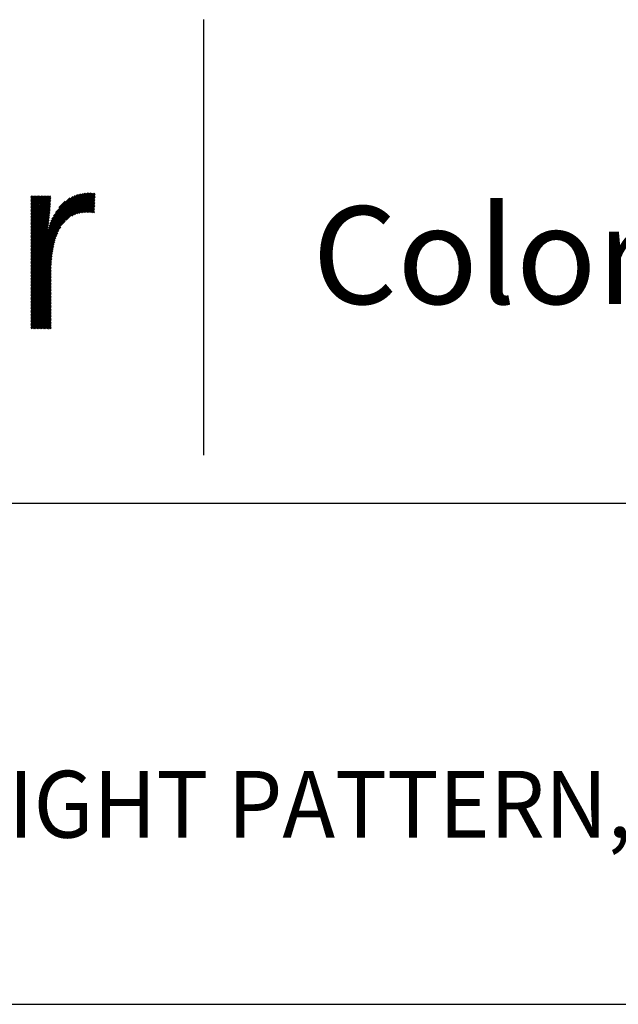
# Model space of a CAD drawing. Extents: x 1.4 to 16.7, y 0.7 to 20.8.
# Drawn here: x 6.6 to 8.4, y 17.9 to 20.8 of the extents above; entities that cross this region are included whole.
import ezdxf

# ---------------------------------------------------------------- set-up
doc = ezdxf.new("R2010")
doc.units = 0
doc.header["$LTSCALE"] = 2
doc.header["$MEASUREMENT"] = 0
doc.layers.get('0').update_dxf_attribs({"linetype": 'CONTINUOUS'})
doc.styles.add('PLATE', font='MyriadPro-Regular.ttf')
doc.styles.get("Standard").update_dxf_attribs({"font": 'MyriadPro-Regular.ttf'})

# ---------------------------------------------------------------- blocks, each defined once
blk = doc.blocks.new('CTITLE')
at = {"color": 4}
blk.add_line((-4.8377, -0.1008), (-4.8377, -0.7527), dxfattribs=at)
at = {"color": 4, "linetype": 'Continuous'}
for p, q in [((-5.0958, -0.4453), (-5.0107, -0.3602)), ((-5.0958, -0.4475), (-5.0084, -0.3602)), ((-5.0958, -0.4497), (-5.0063, -0.3602)), ((-5.0958, -0.4432), (-5.0129, -0.3603)), ((-5.0958, -0.4518), (-5.0042, -0.3603)), ((-5.0958, -0.441), (-5.0153, -0.3605)), ((-5.0958, -0.3655), (-5.0946, -0.3643)), ((-5.0958, -0.3676), (-5.0925, -0.3643)), ((-5.0958, -0.3698), (-5.0903, -0.3643)), ((-5.0958, -0.3719), (-5.0881, -0.3643)), ((-5.0958, -0.3741), (-5.086, -0.3643)), ((-5.0958, -0.3763), (-5.0838, -0.3643)), ((-5.0958, -0.3784), (-5.0817, -0.3643)), ((-5.0958, -0.3806), (-5.0795, -0.3643)), ((-5.0958, -0.3827), (-5.0773, -0.3643)), ((-5.0958, -0.3849), (-5.0752, -0.3643)), ((-5.0958, -0.3871), (-5.073, -0.3643)), ((-5.0958, -0.3892), (-5.0709, -0.3643)), ((-5.0958, -0.3914), (-5.0687, -0.3643)), ((-5.0958, -0.3935), (-5.0665, -0.3643)), ((-5.0958, -0.3957), (-5.0661, -0.366)), ((-5.0958, -0.3979), (-5.0661, -0.3682)), ((-5.0695, -0.4126), (-5.0178, -0.3609)), ((-5.0685, -0.4094), (-5.0204, -0.3613)), ((-5.0673, -0.4061), (-5.0231, -0.3619)), ((-5.066, -0.4026), (-5.0261, -0.3627)), ((-5.0643, -0.3987), (-5.0294, -0.3638)), ((-5.0622, -0.3945), (-5.0331, -0.3654)), ((-5.0592, -0.3894), (-5.0376, -0.3677)), ((-5.0429, -0.4011), (-5.0022, -0.3604)), ((-5.0345, -0.3949), (-5.0002, -0.3606)), ((-5.0303, -0.3928), (-4.9996, -0.3621)), ((-5.0269, -0.3916), (-4.9997, -0.3643)), ((-5.0239, -0.3908), (-4.9998, -0.3666)), ((-5.0958, -0.4), (-5.0662, -0.3704)), ((-5.0958, -0.4022), (-5.0663, -0.3727)), ((-5.0958, -0.4043), (-5.0664, -0.3749)), ((-5.0958, -0.4065), (-5.0665, -0.3772)), ((-5.0958, -0.4086), (-5.0666, -0.3795)), ((-5.0958, -0.4108), (-5.0668, -0.3818)), ((-5.054, -0.382), (-5.0444, -0.3724)), ((-5.0212, -0.3902), (-4.9999, -0.3688)), ((-5.0187, -0.3898), (-4.9999, -0.3711)), ((-5.0163, -0.3896), (-5, -0.3733)), ((-5.014, -0.3894), (-5.0001, -0.3756)), ((-5.0118, -0.3894), (-5.0002, -0.3778)), ((-5.0097, -0.3894), (-5.0003, -0.3801)), ((-5.0076, -0.3896), (-5.0004, -0.3823)), ((-5.0958, -0.413), (-5.0669, -0.3841)), ((-5.0958, -0.4151), (-5.0671, -0.3865)), ((-5.0958, -0.4173), (-5.0673, -0.3888)), ((-5.0958, -0.4194), (-5.0675, -0.3912)), ((-5.0958, -0.4216), (-5.0678, -0.3936)), ((-5.0958, -0.4238), (-5.068, -0.396)), ((-5.0056, -0.3897), (-5.0005, -0.3846)), ((-5.0037, -0.3899), (-5.0006, -0.3868)), ((-5.0018, -0.3902), (-5.0007, -0.3891)), ((-5.0958, -0.4259), (-5.0683, -0.3984)), ((-5.0958, -0.4281), (-5.0686, -0.4009)), ((-5.0958, -0.454), (-5.0444, -0.4026)), ((-5.0958, -0.4302), (-5.0689, -0.4033)), ((-5.0958, -0.4324), (-5.0692, -0.4058)), ((-5.0958, -0.4346), (-5.0696, -0.4083)), ((-5.0958, -0.4367), (-5.0699, -0.4109)), ((-5.0958, -0.4561), (-5.0512, -0.4116)), ((-5.0958, -0.4389), (-5.0703, -0.4134)), ((-5.0958, -0.4583), (-5.0539, -0.4164)), ((-5.0958, -0.4605), (-5.0557, -0.4204)), ((-5.0958, -0.4626), (-5.0572, -0.424)), ((-5.0958, -0.4648), (-5.0583, -0.4273)), ((-5.0958, -0.4669), (-5.0593, -0.4305)), ((-5.0958, -0.4691), (-5.0602, -0.4335)), ((-5.0958, -0.4713), (-5.0609, -0.4364)), ((-5.0958, -0.4734), (-5.0616, -0.4392)), ((-5.0958, -0.4756), (-5.0621, -0.4419)), ((-5.0958, -0.4777), (-5.0626, -0.4446)), ((-5.0958, -0.4799), (-5.0631, -0.4472)), ((-5.0958, -0.482), (-5.0635, -0.4497)), ((-5.0958, -0.4842), (-5.0638, -0.4522)), ((-5.0958, -0.4864), (-5.0641, -0.4547)), ((-5.0958, -0.4885), (-5.0644, -0.4571)), ((-5.0958, -0.4907), (-5.0646, -0.4595)), ((-5.0958, -0.4928), (-5.0648, -0.4619)), ((-5.0958, -0.495), (-5.065, -0.4642)), ((-5.0958, -0.4972), (-5.0652, -0.4665)), ((-5.0958, -0.4993), (-5.0653, -0.4688)), ((-5.0958, -0.5015), (-5.0654, -0.4711)), ((-5.0958, -0.5036), (-5.0655, -0.4733)), ((-5.0958, -0.5058), (-5.0656, -0.4756)), ((-5.0958, -0.5079), (-5.0656, -0.4778)), ((-5.0958, -0.5101), (-5.0656, -0.48)), ((-5.0958, -0.5123), (-5.0657, -0.4821)), ((-5.0958, -0.5144), (-5.0657, -0.4843)), ((-5.0958, -0.5166), (-5.0657, -0.4865)), ((-5.0958, -0.5187), (-5.0657, -0.4886)), ((-5.0958, -0.5209), (-5.0657, -0.4908)), ((-5.0958, -0.5231), (-5.0657, -0.4929)), ((-5.0958, -0.5252), (-5.0657, -0.4951)), ((-5.0958, -0.5274), (-5.0657, -0.4973)), ((-5.0958, -0.5295), (-5.0657, -0.4994)), ((-5.0958, -0.5317), (-5.0657, -0.5016)), ((-5.0958, -0.5339), (-5.0657, -0.5037)), ((-5.0958, -0.536), (-5.0657, -0.5059)), ((-5.0958, -0.5382), (-5.0657, -0.5081)), ((-5.0958, -0.5403), (-5.0657, -0.5102)), ((-5.0958, -0.5425), (-5.0657, -0.5124)), ((-5.0958, -0.5446), (-5.0657, -0.5145)), ((-5.0958, -0.5468), (-5.0657, -0.5167)), ((-5.0958, -0.549), (-5.0657, -0.5188)), ((-5.0958, -0.5511), (-5.0657, -0.521)), ((-5.0958, -0.5533), (-5.0657, -0.5232)), ((-5.0958, -0.5554), (-5.0657, -0.5253)), ((-5.0958, -0.5576), (-5.0657, -0.5275)), ((-5.0958, -0.5598), (-5.0657, -0.5296)), ((-5.0958, -0.5619), (-5.0657, -0.5318)), ((-5.0953, -0.5636), (-5.0657, -0.534)), ((-5.0931, -0.5636), (-5.0657, -0.5361)), ((-5.091, -0.5636), (-5.0657, -0.5383)), ((-5.0888, -0.5636), (-5.0657, -0.5404)), ((-5.0866, -0.5636), (-5.0657, -0.5426)), ((-5.0845, -0.5636), (-5.0657, -0.5448)), ((-5.0823, -0.5636), (-5.0657, -0.5469)), ((-5.0802, -0.5636), (-5.0657, -0.5491)), ((-5.078, -0.5636), (-5.0657, -0.5512)), ((-5.0758, -0.5636), (-5.0657, -0.5534)), ((-5.0737, -0.5636), (-5.0657, -0.5555)), ((-5.0715, -0.5636), (-5.0657, -0.5577)), ((-5.0694, -0.5636), (-5.0657, -0.5599)), ((-5.0672, -0.5636), (-5.0657, -0.562))]:
    blk.add_line(p, q, dxfattribs=at)
for p, q in [((-7.7035, -0.8247), (-0.0785, -0.8247)), ((-7.7035, -1.5747), (-0.0785, -1.5747))]:
    blk.add_line(p, q)
at = {"color": 4, "insert": (-4.6747, -0.3802), "char_height": 0.146168, "attachment_point": 1}
blk.add_mtext_dynamic_manual_height_columns('ColorTech BT', width=1.82523, gutter_width=0.5, heights=[0], dxfattribs=at)
at = {"style": 'PLATE', "width": 0.95}
for tag, p, height in [('PLATE1', (-7.7035, -1.0247), 0.14), ('DESC1', (-7.7035, -1.1847), 0.1), ('DESC1', (-7.7035, -1.3447), 0.1), ('DESC1', (-7.7035, -1.5047), 0.1), ('PLATE2', (-7.7035, -1.7747), 0.14), ('DESC2', (-7.7035, -1.9347), 0.1), ('DESC2', (-7.7035, -2.0947), 0.1), ('DESC2', (-7.7035, -2.2547), 0.1), ('DWG', (-4.331, -10.063), 0.14), ('REV', (-1.7936, -10.0611), 0.1)]:
    blk.add_attdef(tag, p, '', height=height, dxfattribs=at)

msp = doc.modelspace()

# ---------------------------------------------------------------- block references
ref = msp.add_blockref('CTITLE', (16.8457, 21.0005), dxfattribs=dict(xscale=2, yscale=2, zscale=2))
ref.add_attrib('DESC1', 'LABORATORY WATER VALVE FITTING, STRAIGHT PATTERN, PANEL MOUNTED', (1.4387, 18.35), dxfattribs={"height": 0.2, "style": 'PLATE', "width": 0.95})

doc.saveas('drawing.dxf')
